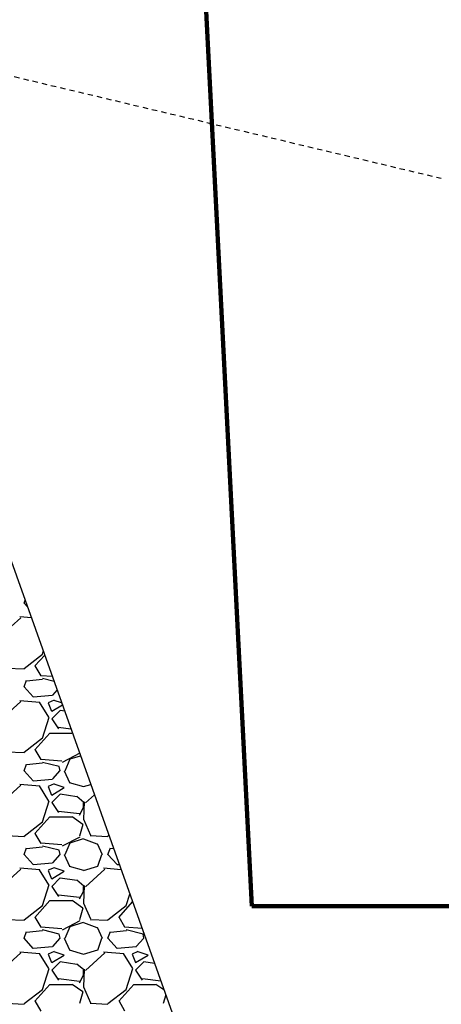
# Model space of a CAD drawing. Units: feet. Extents: x 2173892 to 2179631, y 13651353 to 13655778.
# Drawn here: x 2174908 to 2174919, y 13653800 to 13653824 of the extents above; entities that cross this region are included whole.
import ezdxf

# ---------------------------------------------------------------- set-up
doc = ezdxf.new("R2010")
doc.units = ezdxf.units.FT
doc.header["$MEASUREMENT"] = 0
doc.linetypes.add('MP1248200$0$HIDDEN2', pattern=[0.1875, 0.125, -0.0625])
for name, color, linetype in [('C-ANNO-MISC', 51, 'Continuous'), ('MP1248200$0$CP-STRM DRAIN C-ROCK RUBBLE-U4A', 252, 'Continuous'), ('MP1248200$0$CP-STRM DRAIN C-U4A', 252, 'Continuous'), ('MP1248200$0$CP-UTIL-ESMT-U4A', 252, 'MP1248200$0$HIDDEN2')]:
    doc.layers.add(name, color=color, linetype=linetype)
doc.styles.add('A_PD-DIMS', font='simplex.shx')
doc.dimstyles.new('pd_basic_PD-080', dxfattribs={"dimtxt": 0.08, "dimasz": 0.1, "dimexe": 0.08, "dimexo": 0.08, "dimgap": 0.05, "dimtad": 0, "dimtih": 1, "dimtoh": 1, "dimrnd": 0.01, "dimzin": 0, "dimdsep": 46, "dimtxsty": 'A_PD-DIMS', "dimcen": 0.08, "dimclrd": 256, "dimclre": 256, "dimclrt": 256, "dimaunit": 1, "dimadec": 4, "dimazin": 0, "dimtfac": 1, "dimtofl": 0, "dimtmove": 0, "dimatfit": 3, "dimfxl": 1, "dimtfill": 1, "dimtolj": 1, "dimtzin": 0, "dimarcsym": 0})

# ---------------------------------------------------------------- blocks, each defined once
blk = doc.blocks.new('*U243')
at = {"layer": 'C-ANNO-MISC', "color": 51, "linetype": 'Continuous', "lineweight": -3}
blk.add_leader([(2174912.308, 13653836.173), (2174914.012, 13653802.769), (2174919.012, 13653802.769)], dimstyle='pd_basic_PD-080', override={"dimscale": 1, "dimasz": 5, "dimclrd": 256, "dimlwd": 65535}, dxfattribs=at)

msp = doc.modelspace()

# ---------------------------------------------------------------- linework, layer by layer
at = {"layer": 'MP1248200$0$CP-STRM DRAIN C-ROCK RUBBLE-U4A', "linetype": 'Continuous'}
for p, q in [((2174908.58, 13653810), (2174908.606, 13653810.069)), ((2174908.663, 13653809.909), (2174908.58, 13653810)), ((2174908.506, 13653809.652), (2174908.046, 13653809.232)), ((2174908.756, 13653809.648), (2174908.479, 13653809.671)), ((2174908.58, 13653808.441), (2174909.02, 13653808.781)), ((2174908.84, 13653808.5), (2174909.073, 13653808.758)), ((2174909.019, 13653808.78), (2174909.041, 13653808.849)), ((2174908.16, 13653808.451), (2174908.58, 13653808.431)), ((2174908.987, 13653808.264), (2174908.847, 13653808.504)), ((2174908.58, 13653808), (2174908.64, 13653808.16)), ((2174909.022, 13653808.178), (2174908.642, 13653808.138)), ((2174909.256, 13653808.246), (2174908.981, 13653808.268)), ((2174909.297, 13653808.131), (2174909.02, 13653808.2)), ((2174908.8, 13653807.76), (2174908.58, 13653808)), ((2174909.369, 13653807.927), (2174909.257, 13653807.803)), ((2174908.506, 13653807.652), (2174908.046, 13653807.232)), ((2174908.959, 13653807.631), (2174908.479, 13653807.671)), ((2174909.261, 13653807.793), (2174908.801, 13653807.753)), ((2174909.173, 13653807.276), (2174908.953, 13653807.636)), ((2174909.299, 13653807.683), (2174909.159, 13653807.623)), ((2174909.159, 13653807.62), (2174909.239, 13653807.42)), ((2174909.478, 13653807.62), (2174909.3, 13653807.68)), ((2174909.24, 13653807.42), (2174909.495, 13653807.573)), ((2174909.44, 13653807.44), (2174909.24, 13653807.24)), ((2174909.55, 13653807.42), (2174909.44, 13653807.437)), ((2174909.019, 13653806.78), (2174909.179, 13653807.28)), ((2174909.24, 13653807.24), (2174909.4, 13653807)), ((2174908.84, 13653806.5), (2174909.2, 13653806.9)), ((2174909.2, 13653806.9), (2174909.72, 13653806.9)), ((2174909.405, 13653807.038), (2174909.698, 13653807.003)), ((2174909.726, 13653806.908), (2174909.734, 13653806.902)), ((2174908.58, 13653806.441), (2174909.02, 13653806.781)), ((2174908.16, 13653806.451), (2174908.58, 13653806.431)), ((2174908.987, 13653806.264), (2174908.847, 13653806.504)), ((2174909.908, 13653806.415), (2174909.492, 13653806.197)), ((2174909.022, 13653806.178), (2174908.642, 13653806.138)), ((2174909.481, 13653806.228), (2174908.981, 13653806.268)), ((2174909.42, 13653806.1), (2174909.02, 13653806.2)), ((2174909.56, 13653806), (2174909.68, 13653806.28)), ((2174909.679, 13653806.282), (2174909.928, 13653806.359)), ((2174908.58, 13653806), (2174908.64, 13653806.16)), ((2174908.8, 13653805.76), (2174908.58, 13653806)), ((2174909.437, 13653806.003), (2174909.257, 13653805.803)), ((2174909.44, 13653806), (2174909.42, 13653806.1)), ((2174909.542, 13653806.001), (2174909.662, 13653805.721)), ((2174909.261, 13653805.793), (2174908.801, 13653805.753)), ((2174909.66, 13653805.722), (2174910, 13653805.622)), ((2174908.506, 13653805.652), (2174908.046, 13653805.232)), ((2174908.959, 13653805.631), (2174908.479, 13653805.671)), ((2174909.173, 13653805.276), (2174908.953, 13653805.636)), ((2174909.299, 13653805.683), (2174909.159, 13653805.623)), ((2174909.159, 13653805.62), (2174909.239, 13653805.42)), ((2174909.24, 13653805.42), (2174909.54, 13653805.6)), ((2174909.54, 13653805.6), (2174909.3, 13653805.68)), ((2174910, 13653805.621), (2174910.172, 13653805.672)), ((2174909.019, 13653804.78), (2174909.179, 13653805.28)), ((2174909.44, 13653805.44), (2174909.24, 13653805.24)), ((2174909.24, 13653805.24), (2174909.4, 13653805)), ((2174909.84, 13653805.377), (2174909.44, 13653805.437)), ((2174910.004, 13653805.244), (2174909.844, 13653805.384)), ((2174910.019, 13653805.26), (2174909.999, 13653804.84)), ((2174910, 13653805.12), (2174910, 13653805.24)), ((2174910.26, 13653805.427), (2174910.046, 13653805.232)), ((2174909.405, 13653805.038), (2174909.905, 13653804.978)), ((2174909.9, 13653804.94), (2174910, 13653805.12)), ((2174908.58, 13653804.441), (2174909.02, 13653804.781)), ((2174908.84, 13653804.5), (2174909.2, 13653804.9)), ((2174909.2, 13653804.9), (2174909.72, 13653804.9)), ((2174909.726, 13653804.908), (2174909.986, 13653804.728)), ((2174910.003, 13653804.841), (2174910.163, 13653804.461)), ((2174909.98, 13653804.72), (2174909.9, 13653804.44)), ((2174908.16, 13653804.451), (2174908.58, 13653804.431)), ((2174908.987, 13653804.264), (2174908.847, 13653804.504)), ((2174909.912, 13653804.417), (2174909.492, 13653804.197)), ((2174909.679, 13653804.282), (2174909.999, 13653804.382)), ((2174909.998, 13653804.376), (2174910.318, 13653804.256)), ((2174910.16, 13653804.451), (2174910.58, 13653804.431)), ((2174910.58, 13653804.441), (2174910.604, 13653804.46)), ((2174908.58, 13653804), (2174908.64, 13653804.16)), ((2174909.022, 13653804.178), (2174908.642, 13653804.138)), ((2174909.481, 13653804.228), (2174908.981, 13653804.268)), ((2174909.42, 13653804.1), (2174909.02, 13653804.2)), ((2174909.44, 13653804), (2174909.42, 13653804.1)), ((2174909.56, 13653804), (2174909.68, 13653804.28)), ((2174910.324, 13653804.262), (2174910.444, 13653804.002)), ((2174910.58, 13653804), (2174910.64, 13653804.16)), ((2174910.716, 13653804.146), (2174910.642, 13653804.138)), ((2174908.8, 13653803.76), (2174908.58, 13653804)), ((2174909.437, 13653804.003), (2174909.257, 13653803.803)), ((2174909.542, 13653804.001), (2174909.662, 13653803.721)), ((2174910.34, 13653803.72), (2174910.44, 13653804)), ((2174910.8, 13653803.76), (2174910.58, 13653804)), ((2174908.506, 13653803.652), (2174908.046, 13653803.232)), ((2174908.959, 13653803.631), (2174908.479, 13653803.671)), ((2174909.261, 13653803.793), (2174908.801, 13653803.753)), ((2174909.173, 13653803.276), (2174908.953, 13653803.636)), ((2174909.299, 13653803.683), (2174909.159, 13653803.623)), ((2174909.159, 13653803.62), (2174909.239, 13653803.42)), ((2174909.24, 13653803.42), (2174909.54, 13653803.6)), ((2174909.54, 13653803.6), (2174909.3, 13653803.68)), ((2174909.66, 13653803.722), (2174910, 13653803.622)), ((2174910, 13653803.621), (2174910.34, 13653803.721)), ((2174910.506, 13653803.652), (2174910.046, 13653803.232)), ((2174910.897, 13653803.636), (2174910.479, 13653803.671)), ((2174910.854, 13653803.757), (2174910.801, 13653803.753)), ((2174909.44, 13653803.44), (2174909.24, 13653803.24)), ((2174909.84, 13653803.377), (2174909.44, 13653803.437)), ((2174910.004, 13653803.244), (2174909.844, 13653803.384)), ((2174909.019, 13653802.78), (2174909.179, 13653803.28)), ((2174909.24, 13653803.24), (2174909.4, 13653803)), ((2174909.9, 13653802.94), (2174910, 13653803.12)), ((2174910.019, 13653803.26), (2174909.999, 13653802.84)), ((2174910, 13653803.12), (2174910, 13653803.24)), ((2174908.84, 13653802.5), (2174909.2, 13653802.9)), ((2174909.2, 13653802.9), (2174909.72, 13653802.9)), ((2174909.405, 13653803.038), (2174909.905, 13653802.978)), ((2174909.726, 13653802.908), (2174909.986, 13653802.728)), ((2174911.019, 13653802.78), (2174911.106, 13653803.051)), ((2174908.58, 13653802.441), (2174909.02, 13653802.781)), ((2174909.98, 13653802.72), (2174909.9, 13653802.44)), ((2174910.003, 13653802.841), (2174910.163, 13653802.461)), ((2174910.58, 13653802.441), (2174911.02, 13653802.781)), ((2174910.84, 13653802.5), (2174911.171, 13653802.868)), ((2174908.16, 13653802.451), (2174908.58, 13653802.431)), ((2174908.987, 13653802.264), (2174908.847, 13653802.504)), ((2174909.912, 13653802.417), (2174909.492, 13653802.197)), ((2174910.16, 13653802.451), (2174910.58, 13653802.431)), ((2174910.987, 13653802.264), (2174910.847, 13653802.504)), ((2174909.022, 13653802.178), (2174908.642, 13653802.138)), ((2174909.481, 13653802.228), (2174908.981, 13653802.268)), ((2174909.42, 13653802.1), (2174909.02, 13653802.2)), ((2174909.56, 13653802), (2174909.68, 13653802.28)), ((2174909.679, 13653802.282), (2174909.999, 13653802.382)), ((2174909.998, 13653802.376), (2174910.318, 13653802.256)), ((2174910.324, 13653802.262), (2174910.444, 13653802.002)), ((2174911.022, 13653802.178), (2174910.642, 13653802.138)), ((2174911.397, 13653802.234), (2174910.981, 13653802.268)), ((2174911.42, 13653802.1), (2174911.02, 13653802.2)), ((2174908.58, 13653802), (2174908.64, 13653802.16)), ((2174908.8, 13653801.76), (2174908.58, 13653802)), ((2174909.437, 13653802.003), (2174909.257, 13653801.803)), ((2174909.44, 13653802), (2174909.42, 13653802.1)), ((2174909.542, 13653802.001), (2174909.662, 13653801.721)), ((2174910.34, 13653801.72), (2174910.44, 13653802)), ((2174910.58, 13653802), (2174910.64, 13653802.16)), ((2174910.8, 13653801.76), (2174910.58, 13653802)), ((2174911.437, 13653802.003), (2174911.257, 13653801.803)), ((2174911.44, 13653802), (2174911.42, 13653802.1)), ((2174909.261, 13653801.793), (2174908.801, 13653801.753)), ((2174909.66, 13653801.722), (2174910, 13653801.622)), ((2174910, 13653801.621), (2174910.34, 13653801.721)), ((2174911.261, 13653801.793), (2174910.801, 13653801.753)), ((2174908.506, 13653801.652), (2174908.046, 13653801.232)), ((2174908.959, 13653801.631), (2174908.479, 13653801.671)), ((2174909.173, 13653801.276), (2174908.953, 13653801.636)), ((2174909.299, 13653801.683), (2174909.159, 13653801.623)), ((2174909.159, 13653801.62), (2174909.239, 13653801.42)), ((2174909.24, 13653801.42), (2174909.54, 13653801.6)), ((2174909.54, 13653801.6), (2174909.3, 13653801.68)), ((2174910.506, 13653801.652), (2174910.046, 13653801.232)), ((2174910.959, 13653801.631), (2174910.479, 13653801.671)), ((2174911.173, 13653801.276), (2174910.953, 13653801.636)), ((2174911.299, 13653801.683), (2174911.159, 13653801.623)), ((2174911.159, 13653801.62), (2174911.239, 13653801.42)), ((2174911.24, 13653801.42), (2174911.54, 13653801.6)), ((2174911.54, 13653801.6), (2174911.3, 13653801.68)), ((2174909.019, 13653800.78), (2174909.179, 13653801.28)), ((2174909.44, 13653801.44), (2174909.24, 13653801.24)), ((2174909.24, 13653801.24), (2174909.4, 13653801)), ((2174909.84, 13653801.377), (2174909.44, 13653801.437)), ((2174910.004, 13653801.244), (2174909.844, 13653801.384)), ((2174910.019, 13653801.26), (2174909.999, 13653800.84)), ((2174910, 13653801.12), (2174910, 13653801.24)), ((2174911.019, 13653800.78), (2174911.179, 13653801.28)), ((2174911.44, 13653801.44), (2174911.24, 13653801.24)), ((2174911.24, 13653801.24), (2174911.4, 13653801)), ((2174911.695, 13653801.398), (2174911.44, 13653801.437)), ((2174909.405, 13653801.038), (2174909.905, 13653800.978)), ((2174909.9, 13653800.94), (2174910, 13653801.12)), ((2174911.405, 13653801.038), (2174911.842, 13653800.986)), ((2174908.58, 13653800.441), (2174909.02, 13653800.781)), ((2174908.84, 13653800.5), (2174909.2, 13653800.9)), ((2174909.2, 13653800.9), (2174909.72, 13653800.9)), ((2174909.726, 13653800.908), (2174909.986, 13653800.728)), ((2174910.003, 13653800.841), (2174910.163, 13653800.461)), ((2174910.58, 13653800.441), (2174911.02, 13653800.781)), ((2174910.84, 13653800.5), (2174911.2, 13653800.9)), ((2174911.2, 13653800.9), (2174911.72, 13653800.9)), ((2174911.726, 13653800.908), (2174911.916, 13653800.776)), ((2174909.98, 13653800.72), (2174909.9, 13653800.44)), ((2174911.96, 13653800.652), (2174911.9, 13653800.44)), ((2174908.16, 13653800.451), (2174908.58, 13653800.431)), ((2174908.987, 13653800.264), (2174908.847, 13653800.504)), ((2174910.16, 13653800.451), (2174910.58, 13653800.431)), ((2174910.987, 13653800.264), (2174910.847, 13653800.504))]:
    msp.add_line(p, q, dxfattribs=at)
at = {"layer": 'MP1248200$0$CP-STRM DRAIN C-U4A'}
msp.add_line((2174903.673, 13653823.919), (2174913.156, 13653797.296), dxfattribs=at)
at = {"layer": 'MP1248200$0$CP-UTIL-ESMT-U4A'}
msp.add_line((2174875.517, 13653830.391), (2174918.534, 13653820.142), dxfattribs=at)

# ---------------------------------------------------------------- next in the draw order: block references
at = {"layer": 'C-ANNO-MISC', "color": 51, "linetype": 'Continuous', "lineweight": -3}
msp.add_blockref('*U243', (0, 0), dxfattribs=at)

doc.saveas('drawing.dxf')
